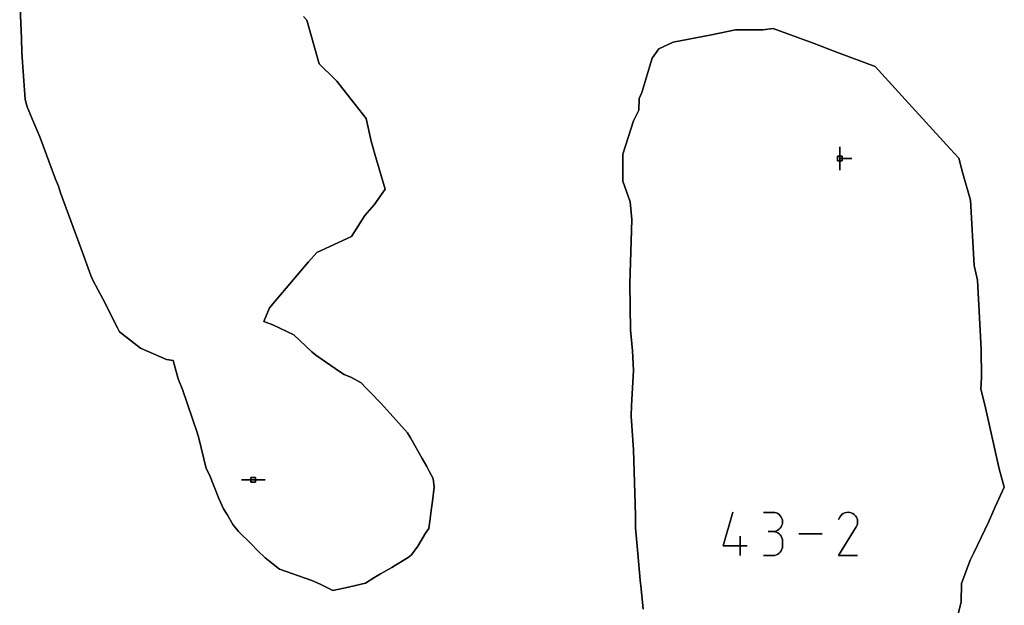
# Model space of a CAD drawing. Units: centimetres. Extents: x 0 to 116, y 0 to 76.
# Drawn here: x 44 to 56, y 52 to 59 of the extents above; entities that cross this region are included whole.
import ezdxf

# ---------------------------------------------------------------- set-up
doc = ezdxf.new("R2010")
doc.units = ezdxf.units.CM
for name, color, linetype, true_color in [('annotation', 178, 'Continuous', 0x000000), ('boundary', 178, 'Continuous', 0x000000), ('hole', 178, 'Continuous', 0x000000)]:
    doc.layers.add(name, color=color, linetype=linetype, true_color=true_color)

msp = doc.modelspace()

# ---------------------------------------------------------------- linework, layer by layer
at = {"layer": 'annotation', "color": 1, "true_color": 0xff0000}
for points in [[(54.336, 57.479), (54.336, 57.337)], [(54.336, 57.337), (54.336, 57.479)], [(54.336, 57.479), (54.336, 57.337)], [(54.336, 57.337), (54.336, 57.479)], [(54.336, 57.479), (54.336, 57.337)], [(54.336, 57.337), (54.336, 57.479)], [(54.336, 57.479), (54.336, 57.337)], [(54.336, 57.337), (54.336, 57.479)], [(54.336, 57.479), (54.336, 57.337)], [(54.336, 57.337), (54.336, 57.479)], [(54.336, 57.479), (54.336, 57.337)], [(54.336, 57.337), (54.336, 57.479)], [(54.336, 57.337), (54.336, 57.479)], [(54.336, 57.479), (54.336, 57.337)], [(54.336, 57.337), (54.336, 57.479)], [(54.336, 57.337), (54.336, 57.194)], [(54.336, 57.194), (54.336, 57.337)], [(54.336, 57.337), (54.336, 57.194)], [(54.479, 57.337), (54.336, 57.337)], [(54.336, 57.337), (54.479, 57.337)], [(54.479, 57.337), (54.336, 57.337)], [(54.336, 57.337), (54.479, 57.337)], [(54.479, 57.337), (54.336, 57.337)], [(54.336, 57.337), (54.479, 57.337)], [(54.336, 57.337), (54.479, 57.337)], [(54.479, 57.337), (54.336, 57.337)], [(54.336, 57.337), (54.479, 57.337)], [(47.256, 53.461), (47.113, 53.461)], [(47.113, 53.461), (47.256, 53.461)], [(47.256, 53.461), (47.113, 53.461)], [(47.399, 53.461), (47.256, 53.461)], [(47.256, 53.461), (47.399, 53.461)], [(47.399, 53.461), (47.256, 53.461)], [(47.256, 53.461), (47.399, 53.461)], [(47.399, 53.461), (47.256, 53.461)], [(47.256, 53.461), (47.399, 53.461)], [(47.256, 53.461), (47.399, 53.461)], [(47.399, 53.461), (47.256, 53.461)], [(47.256, 53.461), (47.399, 53.461)], [(52.929, 52.663), (53.044, 53.068)], [(53.044, 53.068), (52.929, 52.663)], [(52.929, 52.663), (53.044, 53.068)], [(53.528, 53.067), (53.413, 53.067)], [(53.413, 53.067), (53.528, 53.067)], [(53.528, 53.067), (53.413, 53.067)], [(53.549, 53.066), (53.528, 53.067)], [(53.528, 53.067), (53.549, 53.066)], [(53.549, 53.066), (53.528, 53.067)], [(53.569, 53.06), (53.549, 53.066)], [(53.549, 53.066), (53.569, 53.06)], [(53.569, 53.06), (53.549, 53.066)], [(53.587, 53.052), (53.569, 53.06)], [(53.569, 53.06), (53.587, 53.052)], [(53.587, 53.052), (53.569, 53.06)], [(53.603, 53.04), (53.587, 53.052)], [(53.587, 53.052), (53.603, 53.04)], [(53.603, 53.04), (53.587, 53.052)], [(53.617, 53.026), (53.603, 53.04)], [(53.603, 53.04), (53.617, 53.026)], [(53.617, 53.026), (53.603, 53.04)], [(53.628, 53.01), (53.617, 53.026)], [(53.617, 53.026), (53.628, 53.01)], [(53.628, 53.01), (53.617, 53.026)], [(53.637, 52.992), (53.628, 53.01)], [(53.628, 53.01), (53.637, 52.992)], [(53.637, 52.992), (53.628, 53.01)], [(54.334, 53.01), (54.319, 52.981)], [(54.319, 52.981), (54.334, 53.01)], [(54.334, 53.01), (54.319, 52.981)], [(54.346, 53.027), (54.334, 53.01)], [(54.334, 53.01), (54.346, 53.027)], [(54.346, 53.027), (54.334, 53.01)], [(54.361, 53.041), (54.346, 53.027)], [(54.346, 53.027), (54.361, 53.041)], [(54.361, 53.041), (54.346, 53.027)], [(54.377, 53.053), (54.361, 53.041)], [(54.361, 53.041), (54.377, 53.053)], [(54.377, 53.053), (54.361, 53.041)], [(54.395, 53.061), (54.377, 53.053)], [(54.377, 53.053), (54.395, 53.061)], [(54.395, 53.061), (54.377, 53.053)], [(54.414, 53.066), (54.395, 53.061)], [(54.395, 53.061), (54.414, 53.066)], [(54.414, 53.066), (54.395, 53.061)], [(54.434, 53.068), (54.414, 53.066)], [(54.414, 53.066), (54.434, 53.068)], [(54.434, 53.068), (54.414, 53.066)], [(54.454, 53.066), (54.434, 53.068)], [(54.434, 53.068), (54.454, 53.066)], [(54.454, 53.066), (54.434, 53.068)], [(54.474, 53.061), (54.454, 53.066)], [(54.454, 53.066), (54.474, 53.061)], [(54.474, 53.061), (54.454, 53.066)], [(54.493, 53.053), (54.474, 53.061)], [(54.474, 53.061), (54.493, 53.053)], [(54.493, 53.053), (54.474, 53.061)], [(54.51, 53.041), (54.493, 53.053)], [(54.493, 53.053), (54.51, 53.041)], [(54.51, 53.041), (54.493, 53.053)], [(54.524, 53.026), (54.51, 53.041)], [(54.51, 53.041), (54.524, 53.026)], [(54.524, 53.026), (54.51, 53.041)], [(54.535, 53.01), (54.524, 53.026)], [(54.524, 53.026), (54.535, 53.01)], [(54.535, 53.01), (54.524, 53.026)], [(54.543, 52.992), (54.535, 53.01)], [(54.535, 53.01), (54.543, 52.992)], [(54.543, 52.992), (54.535, 53.01)], [(53.603, 52.863), (53.617, 52.877)], [(53.617, 52.877), (53.603, 52.863)], [(53.603, 52.863), (53.617, 52.877)], [(53.617, 52.877), (53.628, 52.894)], [(53.628, 52.894), (53.617, 52.877)], [(53.617, 52.877), (53.628, 52.894)], [(53.628, 52.894), (53.637, 52.912)], [(53.637, 52.912), (53.628, 52.894)], [(53.628, 52.894), (53.637, 52.912)], [(53.642, 52.973), (53.637, 52.992)], [(53.637, 52.992), (53.642, 52.973)], [(53.642, 52.973), (53.637, 52.992)], [(53.637, 52.912), (53.642, 52.931)], [(53.642, 52.931), (53.637, 52.912)], [(53.637, 52.912), (53.642, 52.931)], [(53.644, 52.952), (53.642, 52.973)], [(53.642, 52.973), (53.644, 52.952)], [(53.644, 52.952), (53.642, 52.973)], [(53.642, 52.931), (53.644, 52.952)], [(53.644, 52.952), (53.642, 52.931)], [(53.642, 52.931), (53.644, 52.952)], [(54.319, 52.548), (54.533, 52.891)], [(54.533, 52.891), (54.319, 52.548)], [(54.319, 52.548), (54.533, 52.891)], [(54.533, 52.892), (54.533, 52.893)], [(54.533, 52.893), (54.533, 52.892)], [(54.533, 52.893), (54.534, 52.893)], [(54.534, 52.893), (54.533, 52.893)], [(54.533, 52.892), (54.533, 52.893)], [(54.533, 52.893), (54.534, 52.893)], [(54.533, 52.891), (54.533, 52.892)], [(54.533, 52.892), (54.533, 52.891)], [(54.533, 52.892), (54.533, 52.892)], [(54.533, 52.892), (54.533, 52.892)], [(54.533, 52.892), (54.533, 52.892)], [(54.533, 52.892), (54.533, 52.892)], [(54.533, 52.891), (54.533, 52.892)], [(54.533, 52.892), (54.533, 52.892)], [(54.533, 52.892), (54.533, 52.892)], [(54.534, 52.894), (54.535, 52.895)], [(54.535, 52.895), (54.534, 52.894)], [(54.534, 52.894), (54.535, 52.895)], [(54.534, 52.893), (54.534, 52.894)], [(54.534, 52.894), (54.534, 52.893)], [(54.534, 52.894), (54.534, 52.894)], [(54.534, 52.894), (54.534, 52.894)], [(54.534, 52.893), (54.534, 52.894)], [(54.534, 52.894), (54.534, 52.894)], [(54.534, 52.893), (54.534, 52.893)], [(54.534, 52.893), (54.534, 52.893)], [(54.534, 52.893), (54.534, 52.893)], [(54.535, 52.895), (54.543, 52.913)], [(54.543, 52.913), (54.535, 52.895)], [(54.535, 52.895), (54.543, 52.913)], [(54.548, 52.973), (54.543, 52.992)], [(54.543, 52.992), (54.548, 52.973)], [(54.548, 52.973), (54.543, 52.992)], [(54.543, 52.913), (54.549, 52.933)], [(54.549, 52.933), (54.543, 52.913)], [(54.543, 52.913), (54.549, 52.933)], [(54.55, 52.953), (54.548, 52.973)], [(54.548, 52.973), (54.55, 52.953)], [(54.55, 52.953), (54.548, 52.973)], [(54.549, 52.933), (54.55, 52.953)], [(54.55, 52.953), (54.549, 52.933)], [(54.549, 52.933), (54.55, 52.953)], [(53.131, 52.548), (53.131, 52.779)], [(53.131, 52.779), (53.131, 52.548)], [(53.131, 52.548), (53.131, 52.779)], [(53.528, 52.836), (53.471, 52.836)], [(53.471, 52.836), (53.528, 52.836)], [(53.528, 52.836), (53.471, 52.836)], [(53.471, 52.836), (53.528, 52.836)], [(53.528, 52.836), (53.549, 52.838)], [(53.549, 52.838), (53.528, 52.836)], [(53.528, 52.836), (53.549, 52.838)], [(53.549, 52.834), (53.528, 52.836)], [(53.528, 52.836), (53.549, 52.834)], [(53.549, 52.834), (53.528, 52.836)], [(53.549, 52.838), (53.569, 52.844)], [(53.569, 52.844), (53.549, 52.838)], [(53.549, 52.838), (53.569, 52.844)], [(53.569, 52.829), (53.549, 52.834)], [(53.549, 52.834), (53.569, 52.829)], [(53.569, 52.829), (53.549, 52.834)], [(53.569, 52.844), (53.587, 52.852)], [(53.587, 52.852), (53.569, 52.844)], [(53.569, 52.844), (53.587, 52.852)], [(53.587, 52.82), (53.569, 52.829)], [(53.569, 52.829), (53.587, 52.82)], [(53.587, 52.82), (53.569, 52.829)], [(53.587, 52.852), (53.603, 52.863)], [(53.603, 52.863), (53.587, 52.852)], [(53.587, 52.852), (53.603, 52.863)], [(53.603, 52.809), (53.587, 52.82)], [(53.587, 52.82), (53.603, 52.809)], [(53.603, 52.809), (53.587, 52.82)], [(53.617, 52.795), (53.603, 52.809)], [(53.603, 52.809), (53.617, 52.795)], [(53.617, 52.795), (53.603, 52.809)], [(53.628, 52.779), (53.617, 52.795)], [(53.617, 52.795), (53.628, 52.779)], [(53.628, 52.779), (53.617, 52.795)], [(53.637, 52.761), (53.628, 52.779)], [(53.628, 52.779), (53.637, 52.761)], [(53.637, 52.761), (53.628, 52.779)], [(53.642, 52.742), (53.637, 52.761)], [(53.637, 52.761), (53.642, 52.742)], [(53.642, 52.742), (53.637, 52.761)], [(54.124, 52.808), (53.839, 52.808)], [(53.839, 52.808), (54.124, 52.808)], [(54.124, 52.808), (53.839, 52.808)], [(53.218, 52.663), (52.929, 52.663)], [(52.929, 52.663), (53.218, 52.663)], [(53.218, 52.663), (52.929, 52.663)], [(53.637, 52.623), (53.642, 52.642)], [(53.642, 52.642), (53.637, 52.623)], [(53.637, 52.623), (53.642, 52.642)], [(53.644, 52.721), (53.642, 52.742)], [(53.642, 52.742), (53.644, 52.721)], [(53.644, 52.721), (53.642, 52.742)], [(53.642, 52.642), (53.644, 52.663)], [(53.644, 52.663), (53.642, 52.642)], [(53.642, 52.642), (53.644, 52.663)], [(53.644, 52.663), (53.644, 52.721)], [(53.644, 52.721), (53.644, 52.663)], [(53.644, 52.663), (53.644, 52.721)], [(53.413, 52.548), (53.528, 52.548)], [(53.528, 52.548), (53.413, 52.548)], [(53.413, 52.548), (53.528, 52.548)], [(53.528, 52.548), (53.549, 52.549)], [(53.549, 52.549), (53.528, 52.548)], [(53.528, 52.548), (53.549, 52.549)], [(53.549, 52.549), (53.569, 52.555)], [(53.569, 52.555), (53.549, 52.549)], [(53.549, 52.549), (53.569, 52.555)], [(53.569, 52.555), (53.587, 52.563)], [(53.587, 52.563), (53.569, 52.555)], [(53.569, 52.555), (53.587, 52.563)], [(53.587, 52.563), (53.603, 52.575)], [(53.603, 52.575), (53.587, 52.563)], [(53.587, 52.563), (53.603, 52.575)], [(53.603, 52.575), (53.617, 52.589)], [(53.617, 52.589), (53.603, 52.575)], [(53.603, 52.575), (53.617, 52.589)], [(53.617, 52.589), (53.628, 52.605)], [(53.628, 52.605), (53.617, 52.589)], [(53.617, 52.589), (53.628, 52.605)], [(53.628, 52.605), (53.637, 52.623)], [(53.637, 52.623), (53.628, 52.605)], [(53.628, 52.605), (53.637, 52.623)], [(54.55, 52.548), (54.319, 52.548)], [(54.319, 52.548), (54.55, 52.548)], [(54.55, 52.548), (54.319, 52.548)]]:
    msp.add_lwpolyline(points, dxfattribs=at)
at = {"layer": 'annotation', "color": 1, "true_color": 0xff0000, "extrusion": (1, 0, 0)}
for points in [[(57.479, 211), (57.479, 0)], [(57.479, 0), (57.479, 211)], [(57.479, 211), (57.479, 0)], [(57.479, 0), (57.479, 211)], [(57.479, 0), (57.479, 211)], [(57.408, 0), (57.408, 211)], [(57.408, 0), (57.408, 211)], [(57.408, 0), (57.408, 211)], [(57.408, 0), (57.408, 211)], [(57.408, 0), (57.408, 211)], [(57.337, 211), (57.337, 0)], [(57.337, 0), (57.337, 211)], [(57.337, 211), (57.337, 0)], [(57.337, 0), (57.337, 211)], [(57.337, 211), (57.337, 0)], [(57.337, 211), (57.337, 0)], [(57.337, 0), (57.337, 211)], [(57.337, 211), (57.337, 0)], [(57.337, 211), (57.337, 0)], [(57.337, 0), (57.337, 211)], [(57.337, 0), (57.337, 211)], [(57.337, 0), (57.337, 211)], [(57.337, 211), (57.337, 0)], [(57.337, 0), (57.337, 211)], [(57.337, 0), (57.337, 211)], [(57.265, 0), (57.265, 211)], [(57.194, 0), (57.194, 211)], [(53.461, 0), (53.461, 211)], [(53.461, 0), (53.461, 211)], [(53.461, 211), (53.461, 0)], [(53.461, 0), (53.461, 211)], [(53.461, 211), (53.461, 0)], [(53.461, 211), (53.461, 0)], [(53.461, 0), (53.461, 211)], [(53.461, 0), (53.461, 211)], [(53.461, 0), (53.461, 211)], [(53.461, 211), (53.461, 0)], [(53.461, 0), (53.461, 211)], [(53.461, 0), (53.461, 211)], [(53.068, 0), (53.068, 211)], [(53.067, 0), (53.067, 211)], [(53.067, 0), (53.067, 211)], [(53.067, 0), (53.067, 211)], [(53.066, 0), (53.066, 211)], [(53.066, 0), (53.066, 211)], [(53.063, 0), (53.063, 211)], [(53.06, 0), (53.06, 211)], [(53.056, 0), (53.056, 211)], [(53.052, 0), (53.052, 211)], [(53.046, 0), (53.046, 211)], [(53.04, 0), (53.04, 211)], [(53.033, 0), (53.033, 211)], [(53.026, 0), (53.026, 211)], [(53.018, 0), (53.018, 211)], [(53.01, 0), (53.01, 211)], [(53.001, 0), (53.001, 211)], [(52.996, 0), (52.996, 211)], [(53.01, 0), (53.01, 211)], [(53.019, 0), (53.019, 211)], [(53.027, 0), (53.027, 211)], [(53.034, 0), (53.034, 211)], [(53.041, 0), (53.041, 211)], [(53.047, 0), (53.047, 211)], [(53.053, 0), (53.053, 211)], [(53.057, 0), (53.057, 211)], [(53.061, 0), (53.061, 211)], [(53.064, 0), (53.064, 211)], [(53.066, 0), (53.066, 211)], [(53.067, 0), (53.067, 211)], [(53.068, 0), (53.068, 211)], [(53.067, 0), (53.067, 211)], [(53.066, 0), (53.066, 211)], [(53.064, 0), (53.064, 211)], [(53.061, 0), (53.061, 211)], [(53.057, 0), (53.057, 211)], [(53.053, 0), (53.053, 211)], [(53.047, 0), (53.047, 211)], [(53.041, 0), (53.041, 211)], [(53.033, 0), (53.033, 211)], [(53.026, 0), (53.026, 211)], [(53.018, 0), (53.018, 211)], [(53.01, 0), (53.01, 211)], [(53.001, 0), (53.001, 211)], [(52.877, 0), (52.877, 211)], [(52.886, 0), (52.886, 211)], [(52.894, 0), (52.894, 211)], [(52.903, 0), (52.903, 211)], [(52.992, 0), (52.992, 211)], [(52.912, 0), (52.912, 211)], [(52.982, 0), (52.982, 211)], [(52.921, 0), (52.921, 211)], [(52.973, 0), (52.973, 211)], [(52.931, 0), (52.931, 211)], [(52.962, 0), (52.962, 211)], [(52.942, 0), (52.942, 211)], [(52.952, 0), (52.952, 211)], [(52.981, 0), (52.981, 211)], [(52.893, 0), (52.893, 211)], [(52.893, 0), (52.893, 211)], [(52.892, 0), (52.892, 211)], [(52.892, 0), (52.892, 211)], [(52.892, 0), (52.892, 211)], [(52.892, 0), (52.892, 211)], [(52.892, 0), (52.892, 211)], [(52.892, 0), (52.892, 211)], [(52.891, 0), (52.891, 211)], [(52.894, 0), (52.894, 211)], [(52.894, 0), (52.894, 211)], [(52.894, 0), (52.894, 211)], [(52.894, 0), (52.894, 211)], [(52.894, 0), (52.894, 211)], [(52.893, 0), (52.893, 211)], [(52.893, 0), (52.893, 211)], [(52.893, 0), (52.893, 211)], [(52.893, 0), (52.893, 211)], [(52.895, 0), (52.895, 211)], [(52.904, 0), (52.904, 211)], [(52.992, 0), (52.992, 211)], [(52.913, 0), (52.913, 211)], [(52.982, 0), (52.982, 211)], [(52.923, 0), (52.923, 211)], [(52.973, 0), (52.973, 211)], [(52.963, 0), (52.963, 211)], [(52.943, 0), (52.943, 211)], [(52.933, 0), (52.933, 211)], [(52.953, 0), (52.953, 211)], [(52.866, 0), (52.866, 211)], [(52.779, 0), (52.779, 211)], [(52.836, 0), (52.836, 211)], [(52.836, 0), (52.836, 211)], [(52.836, 0), (52.836, 211)], [(52.836, 211), (52.836, 0)], [(52.836, 0), (52.836, 211)], [(52.836, 0), (52.836, 211)], [(52.837, 0), (52.837, 211)], [(52.835, 0), (52.835, 211)], [(52.838, 0), (52.838, 211)], [(52.834, 0), (52.834, 211)], [(52.841, 0), (52.841, 211)], [(52.832, 0), (52.832, 211)], [(52.844, 0), (52.844, 211)], [(52.829, 0), (52.829, 211)], [(52.848, 0), (52.848, 211)], [(52.825, 0), (52.825, 211)], [(52.852, 0), (52.852, 211)], [(52.82, 0), (52.82, 211)], [(52.858, 0), (52.858, 211)], [(52.815, 0), (52.815, 211)], [(52.863, 0), (52.863, 211)], [(52.809, 0), (52.809, 211)], [(52.87, 0), (52.87, 211)], [(52.802, 0), (52.802, 211)], [(52.795, 0), (52.795, 211)], [(52.787, 0), (52.787, 211)], [(52.779, 0), (52.779, 211)], [(52.77, 0), (52.77, 211)], [(52.761, 0), (52.761, 211)], [(52.808, 0), (52.808, 211)], [(52.808, 0), (52.808, 211)], [(52.808, 211), (52.808, 0)], [(52.663, 0), (52.663, 211)], [(52.663, 0), (52.663, 211)], [(52.663, 0), (52.663, 211)], [(52.663, 211), (52.663, 0)], [(52.751, 0), (52.751, 211)], [(52.742, 0), (52.742, 211)], [(52.642, 0), (52.642, 211)], [(52.731, 0), (52.731, 211)], [(52.653, 0), (52.653, 211)], [(52.721, 0), (52.721, 211)], [(52.692, 0), (52.692, 211)], [(52.663, 0), (52.663, 211)], [(52.719, 0), (52.719, 211)], [(52.548, 211), (52.548, 0)], [(52.548, 211), (52.548, 0)], [(52.548, 0), (52.548, 211)], [(52.548, 0), (52.548, 211)], [(52.549, 0), (52.549, 211)], [(52.549, 0), (52.549, 211)], [(52.552, 0), (52.552, 211)], [(52.555, 0), (52.555, 211)], [(52.559, 0), (52.559, 211)], [(52.563, 0), (52.563, 211)], [(52.569, 0), (52.569, 211)], [(52.575, 0), (52.575, 211)], [(52.582, 0), (52.582, 211)], [(52.589, 0), (52.589, 211)], [(52.597, 0), (52.597, 211)], [(52.605, 0), (52.605, 211)], [(52.614, 0), (52.614, 211)], [(52.623, 0), (52.623, 211)], [(52.633, 0), (52.633, 211)], [(52.548, 0), (52.548, 211)], [(52.548, 0), (52.548, 211)], [(52.548, 211), (52.548, 0)]]:
    msp.add_lwpolyline(points, dxfattribs=at)
at = {"layer": 'boundary', "color": 5, "true_color": 0x0000ff}
for points in [[(44.438, 59.249), (44.459, 58.786)], [(44.459, 58.786), (44.438, 59.249)], [(44.438, 59.249), (44.459, 58.786)], [(47.904, 59.005), (47.861, 59.05)], [(47.861, 59.05), (47.904, 59.005)], [(47.904, 59.005), (47.861, 59.05)], [(48.054, 58.478), (47.904, 59.005)], [(47.904, 59.005), (48.054, 58.478)], [(48.054, 58.478), (47.904, 59.005)], [(52.787, 58.83), (52.325, 58.738)], [(52.325, 58.738), (52.787, 58.83)], [(52.787, 58.83), (52.325, 58.738)], [(53.076, 58.888), (52.787, 58.83)], [(52.787, 58.83), (53.076, 58.888)], [(53.076, 58.888), (52.787, 58.83)], [(53.405, 58.89), (53.076, 58.888)], [(53.076, 58.888), (53.405, 58.89)], [(53.405, 58.89), (53.076, 58.888)], [(53.529, 58.906), (53.405, 58.89)], [(53.405, 58.89), (53.529, 58.906)], [(53.529, 58.906), (53.405, 58.89)], [(54.025, 58.723), (53.529, 58.906)], [(53.529, 58.906), (54.025, 58.723)], [(54.025, 58.723), (53.529, 58.906)], [(44.459, 58.786), (44.465, 58.618)], [(44.465, 58.618), (44.459, 58.786)], [(44.459, 58.786), (44.465, 58.618)], [(52.325, 58.738), (52.152, 58.661)], [(52.152, 58.661), (52.325, 58.738)], [(52.325, 58.738), (52.152, 58.661)], [(54.307, 58.614), (54.025, 58.723)], [(54.025, 58.723), (54.307, 58.614)], [(54.307, 58.614), (54.025, 58.723)], [(44.465, 58.618), (44.474, 58.5)], [(44.474, 58.5), (44.465, 58.618)], [(44.465, 58.618), (44.474, 58.5)], [(52.152, 58.661), (52.071, 58.547)], [(52.071, 58.547), (52.152, 58.661)], [(52.152, 58.661), (52.071, 58.547)], [(54.761, 58.445), (54.307, 58.614)], [(54.307, 58.614), (54.761, 58.445)], [(54.761, 58.445), (54.307, 58.614)], [(44.474, 58.5), (44.505, 58.047)], [(44.505, 58.047), (44.474, 58.5)], [(44.474, 58.5), (44.505, 58.047)], [(48.114, 58.419), (48.054, 58.478)], [(48.054, 58.478), (48.114, 58.419)], [(48.114, 58.419), (48.054, 58.478)], [(52.071, 58.547), (51.945, 58.131)], [(51.945, 58.131), (52.071, 58.547)], [(52.071, 58.547), (51.945, 58.131)], [(48.184, 58.349), (48.114, 58.419)], [(48.114, 58.419), (48.184, 58.349)], [(48.184, 58.349), (48.114, 58.419)], [(48.265, 58.269), (48.184, 58.349)], [(48.184, 58.349), (48.265, 58.269)], [(48.265, 58.269), (48.184, 58.349)], [(54.964, 58.224), (54.761, 58.445)], [(54.761, 58.445), (54.964, 58.224)], [(54.964, 58.224), (54.761, 58.445)], [(48.428, 58.063), (48.265, 58.269)], [(48.265, 58.269), (48.428, 58.063)], [(48.428, 58.063), (48.265, 58.269)], [(55.123, 58.05), (54.964, 58.224)], [(54.964, 58.224), (55.123, 58.05)], [(55.123, 58.05), (54.964, 58.224)], [(51.945, 58.131), (51.912, 58.062)], [(51.912, 58.062), (51.945, 58.131)], [(51.945, 58.131), (51.912, 58.062)], [(44.505, 58.047), (44.527, 57.96)], [(44.527, 57.96), (44.505, 58.047)], [(44.505, 58.047), (44.527, 57.96)], [(48.488, 57.988), (48.428, 58.063)], [(48.428, 58.063), (48.488, 57.988)], [(48.488, 57.988), (48.428, 58.063)], [(48.621, 57.821), (48.488, 57.988)], [(48.488, 57.988), (48.621, 57.821)], [(48.621, 57.821), (48.488, 57.988)], [(51.912, 58.062), (51.911, 57.918)], [(51.911, 57.918), (51.912, 58.062)], [(51.912, 58.062), (51.911, 57.918)], [(55.666, 57.453), (55.123, 58.05)], [(55.123, 58.05), (55.666, 57.453)], [(55.666, 57.453), (55.123, 58.05)], [(44.527, 57.96), (44.61, 57.765)], [(44.61, 57.765), (44.527, 57.96)], [(44.527, 57.96), (44.61, 57.765)], [(51.911, 57.918), (51.846, 57.791)], [(51.846, 57.791), (51.911, 57.918)], [(51.911, 57.918), (51.846, 57.791)], [(44.61, 57.765), (44.681, 57.597)], [(44.681, 57.597), (44.61, 57.765)], [(44.61, 57.765), (44.681, 57.597)], [(48.678, 57.545), (48.621, 57.821)], [(48.621, 57.821), (48.678, 57.545)], [(48.678, 57.545), (48.621, 57.821)], [(51.846, 57.791), (51.717, 57.389)], [(51.717, 57.389), (51.846, 57.791)], [(51.846, 57.791), (51.717, 57.389)], [(44.681, 57.597), (44.872, 57.087)], [(44.872, 57.087), (44.681, 57.597)], [(44.681, 57.597), (44.872, 57.087)], [(48.703, 57.461), (48.678, 57.545)], [(48.678, 57.545), (48.703, 57.461)], [(48.703, 57.461), (48.678, 57.545)], [(48.725, 57.387), (48.703, 57.461)], [(48.703, 57.461), (48.725, 57.387)], [(48.725, 57.387), (48.703, 57.461)], [(55.771, 57.339), (55.666, 57.453)], [(55.666, 57.453), (55.771, 57.339)], [(55.771, 57.339), (55.666, 57.453)], [(48.849, 56.968), (48.725, 57.387)], [(48.725, 57.387), (48.849, 56.968)], [(48.849, 56.968), (48.725, 57.387)], [(51.717, 57.389), (51.717, 57.064)], [(51.717, 57.064), (51.717, 57.389)], [(51.717, 57.389), (51.717, 57.064)], [(55.8, 57.233), (55.771, 57.339)], [(55.771, 57.339), (55.8, 57.233)], [(55.8, 57.233), (55.771, 57.339)], [(55.821, 57.157), (55.8, 57.233)], [(55.8, 57.233), (55.821, 57.157)], [(55.821, 57.157), (55.8, 57.233)], [(55.911, 56.835), (55.821, 57.157)], [(55.821, 57.157), (55.911, 56.835)], [(55.911, 56.835), (55.821, 57.157)], [(44.872, 57.087), (44.906, 57.001)], [(44.906, 57.001), (44.872, 57.087)], [(44.872, 57.087), (44.906, 57.001)], [(51.717, 57.064), (51.806, 56.813)], [(51.806, 56.813), (51.717, 57.064)], [(51.717, 57.064), (51.806, 56.813)], [(44.906, 57.001), (44.93, 56.922)], [(44.93, 56.922), (44.906, 57.001)], [(44.906, 57.001), (44.93, 56.922)], [(44.93, 56.922), (45.179, 56.248)], [(45.179, 56.248), (44.93, 56.922)], [(44.93, 56.922), (45.179, 56.248)], [(48.715, 56.777), (48.849, 56.968)], [(48.849, 56.968), (48.715, 56.777)], [(48.715, 56.777), (48.849, 56.968)], [(51.806, 56.813), (51.824, 56.601)], [(51.824, 56.601), (51.806, 56.813)], [(51.806, 56.813), (51.824, 56.601)], [(55.958, 56.044), (55.911, 56.835)], [(55.911, 56.835), (55.958, 56.044)], [(55.958, 56.044), (55.911, 56.835)], [(48.603, 56.649), (48.715, 56.777)], [(48.715, 56.777), (48.603, 56.649)], [(48.603, 56.649), (48.715, 56.777)], [(48.441, 56.397), (48.603, 56.649)], [(48.603, 56.649), (48.441, 56.397)], [(48.441, 56.397), (48.603, 56.649)], [(51.824, 56.601), (51.801, 55.823)], [(51.801, 55.823), (51.824, 56.601)], [(51.824, 56.601), (51.801, 55.823)], [(48.023, 56.201), (48.441, 56.397)], [(48.441, 56.397), (48.023, 56.201)], [(48.023, 56.201), (48.441, 56.397)], [(45.179, 56.248), (45.297, 55.924)], [(45.297, 55.924), (45.179, 56.248)], [(45.179, 56.248), (45.297, 55.924)], [(47.874, 56.035), (47.923, 56.09)], [(47.923, 56.09), (47.874, 56.035)], [(47.874, 56.035), (47.923, 56.09)], [(47.923, 56.09), (48.023, 56.201)], [(48.023, 56.201), (47.923, 56.09)], [(47.923, 56.09), (48.023, 56.201)], [(47.785, 55.929), (47.874, 56.035)], [(47.874, 56.035), (47.785, 55.929)], [(47.785, 55.929), (47.874, 56.035)], [(55.997, 55.87), (55.958, 56.044)], [(55.958, 56.044), (55.997, 55.87)], [(55.997, 55.87), (55.958, 56.044)], [(45.297, 55.924), (45.319, 55.868)], [(45.319, 55.868), (45.297, 55.924)], [(45.297, 55.924), (45.319, 55.868)], [(45.319, 55.868), (45.441, 55.645)], [(45.441, 55.645), (45.319, 55.868)], [(45.319, 55.868), (45.441, 55.645)], [(47.452, 55.534), (47.785, 55.929)], [(47.785, 55.929), (47.452, 55.534)], [(47.452, 55.534), (47.785, 55.929)], [(56.04, 55.036), (55.997, 55.87)], [(55.997, 55.87), (56.04, 55.036)], [(56.04, 55.036), (55.997, 55.87)], [(51.801, 55.823), (51.808, 55.27)], [(51.808, 55.27), (51.801, 55.823)], [(51.801, 55.823), (51.808, 55.27)], [(45.441, 55.645), (45.619, 55.295)], [(45.619, 55.295), (45.441, 55.645)], [(45.441, 55.645), (45.619, 55.295)], [(47.385, 55.37), (47.452, 55.534)], [(47.452, 55.534), (47.385, 55.37)], [(47.385, 55.37), (47.452, 55.534)], [(45.619, 55.295), (45.642, 55.244)], [(45.642, 55.244), (45.619, 55.295)], [(45.619, 55.295), (45.642, 55.244)], [(47.492, 55.331), (47.385, 55.37)], [(47.385, 55.37), (47.492, 55.331)], [(47.492, 55.331), (47.385, 55.37)], [(47.746, 55.209), (47.492, 55.331)], [(47.492, 55.331), (47.746, 55.209)], [(47.746, 55.209), (47.492, 55.331)], [(51.808, 55.27), (51.835, 55.017)], [(51.835, 55.017), (51.808, 55.27)], [(51.808, 55.27), (51.835, 55.017)], [(45.642, 55.244), (45.897, 55.048)], [(45.897, 55.048), (45.642, 55.244)], [(45.642, 55.244), (45.897, 55.048)], [(47.963, 55.005), (47.746, 55.209)], [(47.746, 55.209), (47.963, 55.005)], [(47.963, 55.005), (47.746, 55.209)], [(45.897, 55.048), (46.209, 54.913)], [(46.209, 54.913), (45.897, 55.048)], [(45.897, 55.048), (46.209, 54.913)], [(51.835, 55.017), (51.845, 54.778)], [(51.845, 54.778), (51.835, 55.017)], [(51.835, 55.017), (51.845, 54.778)], [(56.046, 54.695), (56.04, 55.036)], [(56.04, 55.036), (56.046, 54.695)], [(56.046, 54.695), (56.04, 55.036)], [(46.209, 54.913), (46.291, 54.9)], [(46.291, 54.9), (46.209, 54.913)], [(46.209, 54.913), (46.291, 54.9)], [(46.291, 54.9), (46.351, 54.68)], [(46.351, 54.68), (46.291, 54.9)], [(46.291, 54.9), (46.351, 54.68)], [(48.011, 54.963), (47.963, 55.005)], [(47.963, 55.005), (48.011, 54.963)], [(48.011, 54.963), (47.963, 55.005)], [(48.244, 54.804), (48.011, 54.963)], [(48.011, 54.963), (48.244, 54.804)], [(48.244, 54.804), (48.011, 54.963)], [(48.296, 54.767), (48.244, 54.804)], [(48.244, 54.804), (48.296, 54.767)], [(48.296, 54.767), (48.244, 54.804)], [(51.845, 54.778), (51.82, 54.357)], [(51.82, 54.357), (51.845, 54.778)], [(51.845, 54.778), (51.82, 54.357)], [(46.351, 54.68), (46.404, 54.55)], [(46.404, 54.55), (46.351, 54.68)], [(46.351, 54.68), (46.404, 54.55)], [(48.355, 54.731), (48.296, 54.767)], [(48.296, 54.767), (48.355, 54.731)], [(48.355, 54.731), (48.296, 54.767)], [(48.442, 54.693), (48.355, 54.731)], [(48.355, 54.731), (48.442, 54.693)], [(48.442, 54.693), (48.355, 54.731)], [(48.557, 54.629), (48.442, 54.693)], [(48.442, 54.693), (48.557, 54.629)], [(48.557, 54.629), (48.442, 54.693)], [(56.038, 54.555), (56.046, 54.695)], [(56.046, 54.695), (56.038, 54.555)], [(56.038, 54.555), (56.046, 54.695)], [(46.404, 54.55), (46.579, 54.029)], [(46.579, 54.029), (46.404, 54.55)], [(46.404, 54.55), (46.579, 54.029)], [(48.617, 54.57), (48.557, 54.629)], [(48.557, 54.629), (48.617, 54.57)], [(48.617, 54.57), (48.557, 54.629)], [(48.654, 54.53), (48.617, 54.57)], [(48.617, 54.57), (48.654, 54.53)], [(48.654, 54.53), (48.617, 54.57)], [(56.087, 54.366), (56.038, 54.555)], [(56.038, 54.555), (56.087, 54.366)], [(56.087, 54.366), (56.038, 54.555)], [(48.802, 54.379), (48.654, 54.53)], [(48.654, 54.53), (48.802, 54.379)], [(48.802, 54.379), (48.654, 54.53)], [(48.907, 54.262), (48.802, 54.379)], [(48.802, 54.379), (48.907, 54.262)], [(48.907, 54.262), (48.802, 54.379)], [(51.82, 54.357), (51.817, 54.228)], [(51.817, 54.228), (51.82, 54.357)], [(51.82, 54.357), (51.817, 54.228)], [(56.257, 53.591), (56.087, 54.366)], [(56.087, 54.366), (56.257, 53.591)], [(56.257, 53.591), (56.087, 54.366)], [(49.118, 54.025), (48.907, 54.262)], [(48.907, 54.262), (49.118, 54.025)], [(49.118, 54.025), (48.907, 54.262)], [(51.817, 54.228), (51.845, 53.822)], [(51.845, 53.822), (51.817, 54.228)], [(51.817, 54.228), (51.845, 53.822)], [(46.579, 54.029), (46.599, 53.963)], [(46.599, 53.963), (46.579, 54.029)], [(46.579, 54.029), (46.599, 53.963)], [(46.599, 53.963), (46.688, 53.596)], [(46.688, 53.596), (46.599, 53.963)], [(46.599, 53.963), (46.688, 53.596)], [(49.155, 53.967), (49.118, 54.025)], [(49.118, 54.025), (49.155, 53.967)], [(49.155, 53.967), (49.118, 54.025)], [(49.297, 53.717), (49.155, 53.967)], [(49.155, 53.967), (49.297, 53.717)], [(49.297, 53.717), (49.155, 53.967)], [(49.351, 53.622), (49.297, 53.717)], [(49.297, 53.717), (49.351, 53.622)], [(49.351, 53.622), (49.297, 53.717)], [(51.845, 53.822), (51.864, 53.168)], [(51.864, 53.168), (51.845, 53.822)], [(51.845, 53.822), (51.864, 53.168)], [(46.688, 53.596), (46.727, 53.52)], [(46.727, 53.52), (46.688, 53.596)], [(46.688, 53.596), (46.727, 53.52)], [(49.385, 53.557), (49.351, 53.622)], [(49.351, 53.622), (49.385, 53.557)], [(49.385, 53.557), (49.351, 53.622)], [(56.32, 53.372), (56.257, 53.591)], [(56.257, 53.591), (56.32, 53.372)], [(56.32, 53.372), (56.257, 53.591)], [(46.727, 53.52), (46.842, 53.234)], [(46.842, 53.234), (46.727, 53.52)], [(46.727, 53.52), (46.842, 53.234)], [(49.427, 53.475), (49.385, 53.557)], [(49.385, 53.557), (49.427, 53.475)], [(49.427, 53.475), (49.385, 53.557)], [(49.439, 53.37), (49.427, 53.475)], [(49.427, 53.475), (49.439, 53.37)], [(49.439, 53.37), (49.427, 53.475)], [(49.419, 53.201), (49.439, 53.37)], [(49.439, 53.37), (49.419, 53.201)], [(49.419, 53.201), (49.439, 53.37)], [(56.209, 53.134), (56.32, 53.372)], [(56.32, 53.372), (56.209, 53.134)], [(56.209, 53.134), (56.32, 53.372)], [(46.842, 53.234), (46.898, 53.111)], [(46.898, 53.111), (46.842, 53.234)], [(46.842, 53.234), (46.898, 53.111)], [(49.405, 53.088), (49.419, 53.201)], [(49.419, 53.201), (49.405, 53.088)], [(49.405, 53.088), (49.419, 53.201)], [(51.864, 53.168), (51.87, 53.024)], [(51.87, 53.024), (51.864, 53.168)], [(51.864, 53.168), (51.87, 53.024)], [(56.13, 52.95), (56.209, 53.134)], [(56.209, 53.134), (56.13, 52.95)], [(56.13, 52.95), (56.209, 53.134)], [(46.898, 53.111), (46.94, 53.042)], [(46.94, 53.042), (46.898, 53.111)], [(46.898, 53.111), (46.94, 53.042)], [(46.94, 53.042), (47.01, 52.923)], [(47.01, 52.923), (46.94, 53.042)], [(46.94, 53.042), (47.01, 52.923)], [(49.389, 52.962), (49.405, 53.088)], [(49.405, 53.088), (49.389, 52.962)], [(49.389, 52.962), (49.405, 53.088)], [(51.87, 53.024), (51.868, 52.879)], [(51.868, 52.879), (51.87, 53.024)], [(51.87, 53.024), (51.868, 52.879)], [(47.01, 52.923), (47.08, 52.837)], [(47.08, 52.837), (47.01, 52.923)], [(47.01, 52.923), (47.08, 52.837)], [(49.375, 52.872), (49.389, 52.962)], [(49.389, 52.962), (49.375, 52.872)], [(49.375, 52.872), (49.389, 52.962)], [(51.868, 52.879), (51.897, 52.571)], [(51.897, 52.571), (51.868, 52.879)], [(51.868, 52.879), (51.897, 52.571)], [(55.953, 52.581), (56.13, 52.95)], [(56.13, 52.95), (55.953, 52.581)], [(55.953, 52.581), (56.13, 52.95)], [(47.08, 52.837), (47.233, 52.689)], [(47.233, 52.689), (47.08, 52.837)], [(47.08, 52.837), (47.233, 52.689)], [(49.243, 52.659), (49.336, 52.818)], [(49.336, 52.818), (49.243, 52.659)], [(49.243, 52.659), (49.336, 52.818)], [(49.336, 52.818), (49.375, 52.872)], [(49.375, 52.872), (49.336, 52.818)], [(49.336, 52.818), (49.375, 52.872)], [(47.233, 52.689), (47.307, 52.609)], [(47.307, 52.609), (47.233, 52.689)], [(47.233, 52.689), (47.307, 52.609)], [(49.168, 52.556), (49.243, 52.659)], [(49.243, 52.659), (49.168, 52.556)], [(49.168, 52.556), (49.243, 52.659)], [(47.307, 52.609), (47.402, 52.52)], [(47.402, 52.52), (47.307, 52.609)], [(47.307, 52.609), (47.402, 52.52)], [(47.402, 52.52), (47.575, 52.383)], [(47.575, 52.383), (47.402, 52.52)], [(47.402, 52.52), (47.575, 52.383)], [(48.975, 52.432), (49.125, 52.523)], [(49.125, 52.523), (48.975, 52.432)], [(48.975, 52.432), (49.125, 52.523)], [(49.125, 52.523), (49.168, 52.556)], [(49.168, 52.556), (49.125, 52.523)], [(49.125, 52.523), (49.168, 52.556)], [(51.897, 52.571), (51.927, 52.251)], [(51.927, 52.251), (51.897, 52.571)], [(51.897, 52.571), (51.927, 52.251)], [(55.909, 52.492), (55.953, 52.581)], [(55.953, 52.581), (55.909, 52.492)], [(55.909, 52.492), (55.953, 52.581)], [(48.793, 52.324), (48.927, 52.403)], [(48.927, 52.403), (48.793, 52.324)], [(48.793, 52.324), (48.927, 52.403)], [(48.927, 52.403), (48.975, 52.432)], [(48.975, 52.432), (48.927, 52.403)], [(48.927, 52.403), (48.975, 52.432)], [(55.803, 52.21), (55.909, 52.492)], [(55.909, 52.492), (55.803, 52.21)], [(55.803, 52.21), (55.909, 52.492)], [(47.575, 52.383), (47.964, 52.245)], [(47.964, 52.245), (47.575, 52.383)], [(47.575, 52.383), (47.964, 52.245)], [(48.713, 52.276), (48.793, 52.324)], [(48.793, 52.324), (48.713, 52.276)], [(48.713, 52.276), (48.793, 52.324)], [(47.964, 52.245), (48.063, 52.202)], [(48.063, 52.202), (47.964, 52.245)], [(47.964, 52.245), (48.063, 52.202)], [(48.063, 52.202), (48.119, 52.174)], [(48.119, 52.174), (48.063, 52.202)], [(48.063, 52.202), (48.119, 52.174)], [(48.119, 52.174), (48.215, 52.126)], [(48.215, 52.126), (48.119, 52.174)], [(48.119, 52.174), (48.215, 52.126)], [(48.215, 52.126), (48.405, 52.163)], [(48.405, 52.163), (48.215, 52.126)], [(48.215, 52.126), (48.405, 52.163)], [(48.405, 52.163), (48.558, 52.202)], [(48.558, 52.202), (48.405, 52.163)], [(48.405, 52.163), (48.558, 52.202)], [(48.558, 52.202), (48.61, 52.215)], [(48.61, 52.215), (48.558, 52.202)], [(48.558, 52.202), (48.61, 52.215)], [(48.61, 52.215), (48.713, 52.276)], [(48.713, 52.276), (48.61, 52.215)], [(48.61, 52.215), (48.713, 52.276)], [(51.927, 52.251), (51.937, 52.146)], [(51.937, 52.146), (51.927, 52.251)], [(51.927, 52.251), (51.937, 52.146)], [(55.801, 51.99), (55.803, 52.21)], [(55.803, 52.21), (55.801, 51.99)], [(55.801, 51.99), (55.803, 52.21)], [(51.937, 52.146), (51.962, 51.9)], [(51.962, 51.9), (51.937, 52.146)], [(51.937, 52.146), (51.962, 51.9)], [(55.71, 51.626), (55.801, 51.99)], [(55.801, 51.99), (55.71, 51.626)], [(55.71, 51.626), (55.801, 51.99)]]:
    msp.add_lwpolyline(points, dxfattribs=at)
at = {"layer": 'boundary', "color": 5, "true_color": 0x0000ff, "extrusion": (1, 0, 0)}
for points in [[(59.005, 0), (59.005, 2)], [(58.83, 0), (58.83, 2)], [(58.859, 0), (58.859, 2)], [(58.888, 0), (58.888, 2)], [(58.889, 0), (58.889, 2)], [(58.89, 0), (58.89, 2)], [(58.898, 0), (58.898, 2)], [(58.906, 0), (58.906, 2)], [(58.786, 0), (58.786, 2)], [(58.702, 0), (58.702, 2)], [(58.742, 0), (58.742, 2)], [(58.699, 0), (58.699, 2)], [(58.738, 0), (58.738, 2)], [(58.784, 0), (58.784, 2)], [(58.815, 0), (58.815, 2)], [(58.723, 0), (58.723, 2)], [(58.618, 0), (58.618, 2)], [(58.604, 0), (58.604, 2)], [(58.661, 0), (58.661, 2)], [(58.669, 0), (58.669, 2)], [(58.614, 0), (58.614, 2)], [(58.559, 0), (58.559, 2)], [(58.5, 0), (58.5, 2)], [(58.478, 0), (58.478, 2)], [(58.547, 0), (58.547, 2)], [(58.53, 0), (58.53, 2)], [(58.448, 0), (58.448, 2)], [(58.419, 0), (58.419, 2)], [(58.384, 0), (58.384, 2)], [(58.349, 0), (58.349, 2)], [(58.445, 0), (58.445, 2)], [(58.273, 0), (58.273, 2)], [(58.309, 0), (58.309, 2)], [(58.269, 0), (58.269, 2)], [(58.339, 0), (58.339, 2)], [(58.335, 0), (58.335, 2)], [(58.224, 0), (58.224, 2)], [(58.166, 0), (58.166, 2)], [(58.131, 0), (58.131, 2)], [(58.137, 0), (58.137, 2)], [(58.047, 0), (58.047, 2)], [(58.003, 0), (58.003, 2)], [(58.063, 0), (58.063, 2)], [(58.025, 0), (58.025, 2)], [(57.988, 0), (57.988, 2)], [(58.062, 0), (58.062, 2)], [(57.99, 0), (57.99, 2)], [(58.096, 0), (58.096, 2)], [(58.05, 0), (58.05, 2)], [(57.96, 0), (57.96, 2)], [(57.904, 0), (57.904, 2)], [(57.918, 0), (57.918, 2)], [(57.862, 0), (57.862, 2)], [(57.765, 0), (57.765, 2)], [(57.821, 0), (57.821, 2)], [(57.791, 0), (57.791, 2)], [(57.855, 0), (57.855, 2)], [(57.752, 0), (57.752, 2)], [(57.681, 0), (57.681, 2)], [(57.683, 0), (57.683, 2)], [(57.597, 0), (57.597, 2)], [(57.545, 0), (57.545, 2)], [(57.59, 0), (57.59, 2)], [(57.503, 0), (57.503, 2)], [(57.461, 0), (57.461, 2)], [(57.424, 0), (57.424, 2)], [(57.453, 0), (57.453, 2)], [(57.396, 0), (57.396, 2)], [(57.342, 0), (57.342, 2)], [(57.387, 0), (57.387, 2)], [(57.389, 0), (57.389, 2)], [(57.339, 0), (57.339, 2)], [(57.286, 0), (57.286, 2)], [(57.178, 0), (57.178, 2)], [(57.227, 0), (57.227, 2)], [(57.233, 0), (57.233, 2)], [(57.195, 0), (57.195, 2)], [(57.157, 0), (57.157, 2)], [(57.087, 0), (57.087, 2)], [(57.044, 0), (57.044, 2)], [(57.064, 0), (57.064, 2)], [(57.001, 0), (57.001, 2)], [(56.961, 0), (56.961, 2)], [(56.922, 0), (56.922, 2)], [(56.968, 0), (56.968, 2)], [(56.939, 0), (56.939, 2)], [(56.996, 0), (56.996, 2)], [(56.873, 0), (56.873, 2)], [(56.813, 0), (56.813, 2)], [(56.835, 0), (56.835, 2)], [(56.713, 0), (56.713, 2)], [(56.777, 0), (56.777, 2)], [(56.707, 0), (56.707, 2)], [(56.585, 0), (56.585, 2)], [(56.649, 0), (56.649, 2)], [(56.601, 0), (56.601, 2)], [(56.523, 0), (56.523, 2)], [(56.439, 0), (56.439, 2)], [(56.397, 0), (56.397, 2)], [(56.248, 0), (56.248, 2)], [(56.299, 0), (56.299, 2)], [(56.212, 0), (56.212, 2)], [(56.086, 0), (56.086, 2)], [(56.09, 0), (56.09, 2)], [(56.146, 0), (56.146, 2)], [(56.201, 0), (56.201, 2)], [(55.982, 0), (55.982, 2)], [(56.035, 0), (56.035, 2)], [(56.063, 0), (56.063, 2)], [(56.044, 0), (56.044, 2)], [(55.924, 0), (55.924, 2)], [(55.896, 0), (55.896, 2)], [(55.868, 0), (55.868, 2)], [(55.929, 0), (55.929, 2)], [(55.957, 0), (55.957, 2)], [(55.87, 2), (55.87, 0)], [(55.757, 0), (55.757, 2)], [(55.732, 0), (55.732, 2)], [(55.823, 0), (55.823, 2)], [(55.645, 0), (55.645, 2)], [(55.534, 0), (55.534, 2)], [(55.546, 0), (55.546, 2)], [(55.47, 0), (55.47, 2)], [(55.452, 0), (55.452, 2)], [(55.453, 0), (55.453, 2)], [(55.295, 0), (55.295, 2)], [(55.27, 0), (55.27, 2)], [(55.37, 0), (55.37, 2)], [(55.35, 0), (55.35, 2)], [(55.331, 0), (55.331, 2)], [(55.27, 0), (55.27, 2)], [(55.27, 0), (55.27, 2)], [(55.244, 0), (55.244, 2)], [(55.146, 0), (55.146, 2)], [(55.209, 0), (55.209, 2)], [(55.144, 0), (55.144, 2)], [(55.048, 0), (55.048, 2)], [(55.107, 0), (55.107, 2)], [(55.017, 0), (55.017, 2)], [(55.036, 0), (55.036, 2)], [(54.98, 0), (54.98, 2)], [(54.913, 0), (54.913, 2)], [(54.907, 0), (54.907, 2)], [(54.9, 0), (54.9, 2)], [(55.005, 0), (55.005, 2)], [(54.984, 0), (54.984, 2)], [(54.963, 0), (54.963, 2)], [(54.898, 0), (54.898, 2)], [(54.79, 0), (54.79, 2)], [(54.883, 0), (54.883, 2)], [(54.804, 0), (54.804, 2)], [(54.786, 0), (54.786, 2)], [(54.778, 0), (54.778, 2)], [(54.865, 0), (54.865, 2)], [(54.68, 0), (54.68, 2)], [(54.767, 0), (54.767, 2)], [(54.749, 0), (54.749, 2)], [(54.731, 0), (54.731, 2)], [(54.712, 0), (54.712, 2)], [(54.693, 0), (54.693, 2)], [(54.661, 0), (54.661, 2)], [(54.695, 0), (54.695, 2)], [(54.615, 0), (54.615, 2)], [(54.55, 0), (54.55, 2)], [(54.629, 0), (54.629, 2)], [(54.599, 0), (54.599, 2)], [(54.57, 0), (54.57, 2)], [(54.55, 0), (54.55, 2)], [(54.567, 0), (54.567, 2)], [(54.555, 0), (54.555, 2)], [(54.625, 0), (54.625, 2)], [(54.53, 0), (54.53, 2)], [(54.455, 0), (54.455, 2)], [(54.46, 0), (54.46, 2)], [(54.379, 0), (54.379, 2)], [(54.321, 0), (54.321, 2)], [(54.357, 0), (54.357, 2)], [(54.366, 0), (54.366, 2)], [(54.29, 0), (54.29, 2)], [(54.262, 0), (54.262, 2)], [(54.228, 0), (54.228, 2)], [(54.293, 0), (54.293, 2)], [(54.144, 0), (54.144, 2)], [(54.029, 0), (54.029, 2)], [(53.996, 0), (53.996, 2)], [(53.963, 0), (53.963, 2)], [(54.025, 0), (54.025, 2)], [(53.996, 0), (53.996, 2)], [(53.967, 0), (53.967, 2)], [(54.025, 0), (54.025, 2)], [(53.979, 0), (53.979, 2)], [(53.842, 0), (53.842, 2)], [(53.779, 0), (53.779, 2)], [(53.717, 0), (53.717, 2)], [(53.822, 0), (53.822, 2)], [(53.596, 0), (53.596, 2)], [(53.669, 0), (53.669, 2)], [(53.622, 0), (53.622, 2)], [(53.589, 0), (53.589, 2)], [(53.591, 0), (53.591, 2)], [(53.558, 0), (53.558, 2)], [(53.52, 0), (53.52, 2)], [(53.557, 0), (53.557, 2)], [(53.516, 0), (53.516, 2)], [(53.475, 0), (53.475, 2)], [(53.495, 0), (53.495, 2)], [(53.482, 0), (53.482, 2)], [(53.377, 0), (53.377, 2)], [(53.422, 0), (53.422, 2)], [(53.37, 0), (53.37, 2)], [(53.372, 0), (53.372, 2)], [(53.234, 0), (53.234, 2)], [(53.286, 0), (53.286, 2)], [(53.253, 0), (53.253, 2)], [(53.173, 0), (53.173, 2)], [(53.144, 0), (53.144, 2)], [(53.201, 0), (53.201, 2)], [(53.168, 0), (53.168, 2)], [(53.134, 0), (53.134, 2)], [(53.111, 0), (53.111, 2)], [(53.077, 0), (53.077, 2)], [(53.042, 0), (53.042, 2)], [(53.025, 0), (53.025, 2)], [(53.088, 0), (53.088, 2)], [(53.096, 0), (53.096, 2)], [(53.024, 0), (53.024, 2)], [(53.042, 0), (53.042, 2)], [(52.983, 0), (52.983, 2)], [(52.923, 0), (52.923, 2)], [(52.88, 0), (52.88, 2)], [(52.917, 0), (52.917, 2)], [(52.962, 0), (52.962, 2)], [(52.879, 0), (52.879, 2)], [(52.952, 0), (52.952, 2)], [(52.95, 0), (52.95, 2)], [(52.837, 0), (52.837, 2)], [(52.763, 0), (52.763, 2)], [(52.818, 0), (52.818, 2)], [(52.845, 0), (52.845, 2)], [(52.872, 0), (52.872, 2)], [(52.766, 0), (52.766, 2)], [(52.689, 0), (52.689, 2)], [(52.649, 0), (52.649, 2)], [(52.659, 0), (52.659, 2)], [(52.739, 0), (52.739, 2)], [(52.725, 0), (52.725, 2)], [(52.609, 0), (52.609, 2)], [(52.564, 0), (52.564, 2)], [(52.52, 0), (52.52, 2)], [(52.523, 0), (52.523, 2)], [(52.539, 0), (52.539, 2)], [(52.556, 0), (52.556, 2)], [(52.608, 0), (52.608, 2)], [(52.571, 0), (52.571, 2)], [(52.537, 0), (52.537, 2)], [(52.581, 0), (52.581, 2)], [(52.452, 0), (52.452, 2)], [(52.403, 0), (52.403, 2)], [(52.418, 0), (52.418, 2)], [(52.432, 0), (52.432, 2)], [(52.478, 0), (52.478, 2)], [(52.411, 0), (52.411, 2)], [(52.492, 0), (52.492, 2)], [(52.383, 0), (52.383, 2)], [(52.314, 0), (52.314, 2)], [(52.3, 0), (52.3, 2)], [(52.324, 0), (52.324, 2)], [(52.363, 0), (52.363, 2)], [(52.351, 0), (52.351, 2)], [(52.245, 0), (52.245, 2)], [(52.223, 0), (52.223, 2)], [(52.202, 0), (52.202, 2)], [(52.188, 0), (52.188, 2)], [(52.174, 0), (52.174, 2)], [(52.163, 0), (52.163, 2)], [(52.183, 0), (52.183, 2)], [(52.202, 0), (52.202, 2)], [(52.208, 0), (52.208, 2)], [(52.215, 0), (52.215, 2)], [(52.245, 0), (52.245, 2)], [(52.276, 0), (52.276, 2)], [(52.251, 0), (52.251, 2)], [(52.199, 0), (52.199, 2)], [(52.21, 0), (52.21, 2)], [(52.15, 0), (52.15, 2)], [(52.126, 0), (52.126, 2)], [(52.145, 0), (52.145, 2)], [(52.146, 0), (52.146, 2)], [(52.1, 0), (52.1, 2)], [(52.023, 0), (52.023, 2)], [(51.99, 0), (51.99, 2)]]:
    msp.add_lwpolyline(points, dxfattribs=at)
at = {"layer": 'hole', "color": 5, "true_color": 0x0000ff}
for points in [[(54.365, 57.365), (54.308, 57.365)], [(54.308, 57.365), (54.365, 57.365)], [(54.308, 57.365), (54.308, 57.308)], [(54.308, 57.308), (54.308, 57.365)], [(54.365, 57.365), (54.308, 57.365)], [(54.308, 57.365), (54.308, 57.308)], [(54.308, 57.308), (54.365, 57.308)], [(54.365, 57.308), (54.308, 57.308)], [(54.308, 57.308), (54.365, 57.308)], [(54.365, 57.308), (54.365, 57.365)], [(54.365, 57.365), (54.365, 57.308)], [(54.365, 57.308), (54.365, 57.365)], [(47.284, 53.49), (47.227, 53.49)], [(47.227, 53.49), (47.284, 53.49)], [(47.227, 53.49), (47.227, 53.433)], [(47.227, 53.433), (47.227, 53.49)], [(47.284, 53.49), (47.227, 53.49)], [(47.227, 53.49), (47.227, 53.433)], [(47.284, 53.433), (47.284, 53.49)], [(47.284, 53.49), (47.284, 53.433)], [(47.284, 53.433), (47.284, 53.49)], [(47.227, 53.433), (47.284, 53.433)], [(47.284, 53.433), (47.227, 53.433)], [(47.227, 53.433), (47.284, 53.433)]]:
    msp.add_lwpolyline(points, dxfattribs=at)
at = {"layer": 'hole', "color": 5, "true_color": 0x0000ff, "extrusion": (1, 0, 0)}
for points in [[(57.365, 0), (57.365, 2)], [(57.337, 0), (57.337, 2)], [(57.308, 2), (57.308, 0)], [(57.365, 0), (57.365, 2)], [(57.308, 0), (57.308, 2)], [(57.365, 0), (57.365, 2)], [(57.337, 0), (57.337, 2)], [(57.308, 0), (57.308, 2)], [(53.49, 0), (53.49, 2)], [(53.49, 0), (53.49, 2)], [(53.49, 0), (53.49, 2)], [(53.461, 0), (53.461, 2)], [(53.433, 2), (53.433, 0)], [(53.433, 0), (53.433, 2)], [(53.461, 0), (53.461, 2)], [(53.433, 0), (53.433, 2)]]:
    msp.add_lwpolyline(points, dxfattribs=at)

doc.saveas('drawing.dxf')
